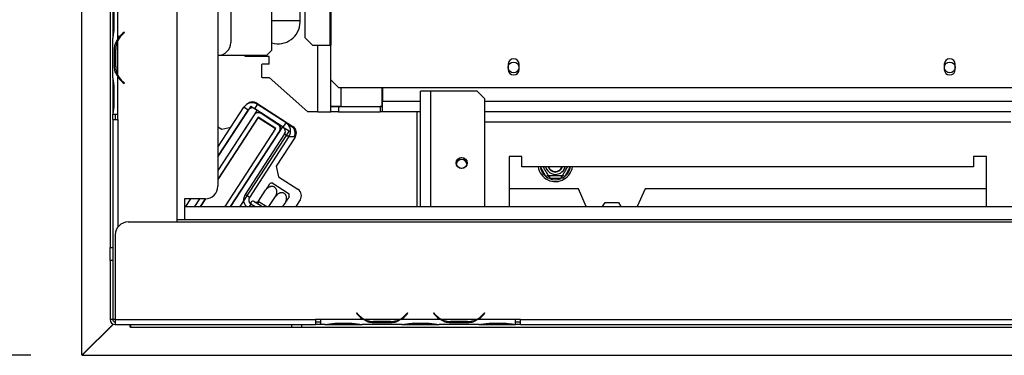
# Model space of a CAD drawing. Units: millimetres. Extents: x 40 to 13029, y 157 to 10132.
# Drawn here: x 2218 to 3177, y 1337 to 1664 of the extents above; entities that cross this region are included whole.
import ezdxf

# ---------------------------------------------------------------- set-up
doc = ezdxf.new("R2010")
doc.units = ezdxf.units.MM
doc.header["$LTSCALE"] = 50
doc.layers.add('FORMAT', color=7, linetype='Continuous')
doc.styles.add('SLDTEXTSTYLE1', font='TXT', dxfattribs={"width": 0.75})
doc.dimstyles.new('SLDDIMSTYLE1', dxfattribs={"dimtxt": 132.291667, "dimasz": 65, "dimexe": 0, "dimexo": 0.0625, "dimgap": 33.072917, "dimtad": 1, "dimdec": 0, "dimlfac": 0.4, "dimrnd": 1e-09, "dimzin": 12, "dimdsep": 46, "dimtxsty": 'SLDTEXTSTYLE1', "dimsah": 1, "dimcen": 0.09, "dimadec": 0, "dimazin": 3, "dimtfac": 1, "dimtdec": 0, "dimtofl": 0, "dimtmove": 0, "dimatfit": 3, "dimfxl": 0, "dimfrac": 2, "dimtolj": 1, "dimtzin": 12, "dimarcsym": 0})

# ---------------------------------------------------------------- blocks, each defined once
blk = doc.blocks.new('_D_6')
at = {"layer": 'FORMAT'}
for p, q in [((2228.28, 2369.24), (1460.45, 2369.24)), ((1510.45, 1337.26), (1510.45, 2369.24)), ((1060.29, 1988.4), (1060.29, 2028.64)), ((1060.29, 2028.64), (1307.24, 2028.64)), ((1307.24, 2028.64), (1307.24, 1988.4)), ((1087.56, 1923.06), (1279.97, 1807.62)), ((1060.29, 1601.42), (1060.29, 1561.18)), ((1307.24, 1561.18), (1307.24, 1601.42)), ((1060.29, 1561.18), (1307.24, 1561.18)), ((2228.28, 1337.26), (1460.45, 1337.26))]:
    blk.add_line(p, q, dxfattribs=at)
for points in [[(1510.45, 2369.24), (1497.95, 2304.24), (1522.95, 2304.24)], [(1510.45, 1337.26), (1522.95, 1402.26), (1497.95, 1402.26)]]:
    blk.add_solid(points, dxfattribs=at)
at = {"layer": 'FORMAT', "attachment_point": 1, "rotation": 90, "style": 'SLDTEXTSTYLE1'}
for s, insert, char_height in [('413mm', (1339.92, 1482.92), 132.292), ('"', (1111.17, 1933.77), 132.29), ('4', (1187.87, 1865.34), 92.6), ('1', (1064.39, 1796.92), 92.6), ('16', (1111.17, 1601.42), 132.292)]:
    blk.add_mtext(s, dxfattribs=dict(at, insert=insert, char_height=char_height))
blk = doc.blocks.new('_D_7')
at = {"layer": 'FORMAT'}
for p, q in [((3814.53, 2152.17), (2103.67, 2152.17)), ((2153.67, 1337.17), (2153.67, 2152.17)), ((1703.52, 2056.82), (1703.52, 2097.06)), ((1703.52, 2097.06), (1950.46, 2097.06)), ((1950.46, 2097.06), (1950.46, 2056.82)), ((1730.78, 1923.06), (1923.19, 1807.62)), ((1703.52, 1533), (1703.52, 1492.76)), ((1950.46, 1492.76), (1950.46, 1533)), ((1703.52, 1492.76), (1950.46, 1492.76)), ((2228.53, 1337.17), (2103.67, 1337.17))]:
    blk.add_line(p, q, dxfattribs=at)
for points in [[(2153.67, 2152.17), (2141.17, 2087.17), (2166.17, 2087.17)], [(2153.67, 1337.17), (2166.17, 1402.17), (2141.17, 1402.17)]]:
    blk.add_solid(points, dxfattribs=at)
at = {"layer": 'FORMAT', "attachment_point": 1, "rotation": 90, "style": 'SLDTEXTSTYLE1'}
for s, insert, char_height in [('326mm', (1983.14, 1482.92), 132.292), ('"', (1754.39, 2002.19), 132.29), ('16', (1831.09, 1865.34), 92.604), ('13', (1707.61, 1728.49), 92.604), ('12', (1754.39, 1533), 132.292)]:
    blk.add_mtext(s, dxfattribs=dict(at, insert=insert, char_height=char_height))

msp = doc.modelspace()

# ---------------------------------------------------------------- linework, layer by layer
at = {"color": 7, "linetype": 'Continuous', "lineweight": 25}
for p, q in [((2370.78, 2734.67), (2370.78, 1467.17)), ((2463.28, 1634.67), (2463.28, 2645.92)), ((2410.78, 2617.17), (2410.78, 1502.17)), ((2519.73, 2605.92), (2519.73, 1639.67)), ((2520.78, 2605.92), (2520.78, 1639.67)), ((2495.61, 2598.42), (2495.61, 1647.17)), ((2423.28, 2477.17), (2423.28, 1642.17)), ((2278.28, 1337.26), (2278.28, 2369.24)), ((2490.78, 1662.17), (2490.78, 1757.17)), ((2313.27, 1645.25), (2313.27, 1684.08)), ((2308.27, 1673), (2308.27, 1656.34)), ((2309.49, 1673), (2309.49, 1656.34)), ((2490.78, 1663.42), (2463.28, 1663.42)), ((2308.27, 1656.34), (2308.27, 1647.65)), ((2319.48, 1652.17), (2317.87, 1650.82)), ((2318.19, 1650.44), (2319.8, 1651.79)), ((2319.8, 1651.79), (2319.48, 1652.17)), ((2308.27, 1647.65), (2308.27, 1646.58)), ((2308.27, 1607.75), (2308.27, 1646.58)), ((2312.49, 1640.5), (2312.93, 1643.45)), ((2313.27, 1610.15), (2313.27, 1644.18)), ((2495.61, 1647.17), (2503.07, 1639.67)), ((2309.99, 1618.84), (2309.99, 1635.5)), ((2311.63, 1635.5), (2309.99, 1635.5)), ((2311.23, 1618.84), (2311.23, 1635.5)), ((2458.28, 1629.67), (2463.28, 1634.67)), ((2503.07, 1639.67), (2519.73, 1639.67)), ((2519.73, 1639.67), (2520.78, 1639.67)), ((2520.78, 1605.92), (2520.78, 1639.67)), ((2458.28, 1629.67), (2410.78, 1629.67)), ((2437.81, 1628.42), (2436.4, 1629.67)), ((2460.78, 1628.42), (2437.81, 1628.42)), ((2460.78, 1621), (2460.78, 1628.42)), ((2311.63, 1618.84), (2309.99, 1618.84)), ((2453.78, 1621), (2453.28, 1620.5)), ((2453.28, 1620.5), (2453.28, 1608.5)), ((2460.78, 1621), (2453.78, 1621)), ((2693.53, 1620.92), (2693.53, 1615.92)), ((2704.28, 1615.92), (2704.28, 1620.92)), ((3118.53, 1620.92), (3118.53, 1615.92)), ((3129.28, 1615.92), (3129.28, 1620.92)), ((2308.27, 1607.87), (2308.27, 1606.68)), ((2308.27, 1606.68), (2308.27, 1598)), ((2313.27, 1572.17), (2313.27, 1609.08)), ((2317.87, 1603.52), (2319.48, 1602.17)), ((2319.8, 1602.55), (2318.19, 1603.9)), ((2319.48, 1602.17), (2319.8, 1602.55)), ((2453.28, 1608.5), (2453.78, 1608)), ((2453.78, 1608), (2460.78, 1608)), ((2498.28, 1574.67), (2460.78, 1608)), ((2520.78, 1605.92), (2528.28, 1598.42)), ((2520.78, 1579.92), (2520.78, 1605.92)), ((2308.27, 1598), (2308.27, 1581.34)), ((2309.49, 1598), (2309.49, 1581.34)), ((2528.28, 1598.42), (3294.53, 1598.42)), ((2570.78, 1579.92), (2570.78, 1598.42)), ((2571.28, 1598.42), (2571.28, 1584.67)), ((2608.28, 1482.17), (2608.28, 1594.67)), ((2618.28, 1594.67), (2608.28, 1594.67)), ((2663.28, 1594.67), (2618.28, 1594.67)), ((2670.78, 1587.17), (2663.28, 1594.67)), ((2448.81, 1583.05), (2483.83, 1560.31)), ((2571.28, 1574.67), (2571.28, 1584.67)), ((2670.78, 1482.17), (2670.78, 1587.17)), ((2308.27, 1581.34), (2308.27, 1572.65)), ((2442.74, 1580.22), (2410.78, 1531)), ((2410.78, 1540.18), (2435.99, 1579)), ((2410.78, 1531), (2440.18, 1576.28)), ((2449.03, 1576.13), (2410.78, 1517.23)), ((2440.18, 1576.28), (2435.99, 1579)), ((2442.74, 1580.22), (2449.03, 1576.13)), ((2446.68, 1577.66), (2449.41, 1581.85)), ((2474.44, 1559.63), (2446.68, 1577.66)), ((2477.17, 1563.82), (2449.41, 1581.85)), ((2508.28, 1574.67), (2498.28, 1574.67)), ((2508.28, 1574.67), (2520.78, 1574.67)), ((2520.78, 1579.67), (2522.65, 1579.95)), ((2520.78, 1579.92), (2520.78, 1579.67)), ((2530.78, 1579.92), (2520.78, 1579.92)), ((2521.94, 1579.84), (2520.78, 1579.84)), ((2520.78, 1574.67), (2520.78, 1579.67)), ((2520.78, 1579.67), (2528.28, 1579.67)), ((2528.28, 1574.67), (2520.78, 1574.67)), ((2528.28, 1579.67), (2528.28, 1574.67)), ((2528.28, 1579.67), (2568.78, 1579.67)), ((2528.28, 1574.67), (2568.78, 1574.67)), ((2530.78, 1579.92), (2570.78, 1579.92)), ((2568.78, 1579.67), (2568.78, 1574.67)), ((2571.28, 1579.67), (2568.78, 1579.67)), ((2571.28, 1574.67), (2568.78, 1574.67)), ((2608.28, 1574.67), (2571.28, 1574.67)), ((3183.28, 1574.67), (2670.78, 1574.67)), ((2308.27, 1572.65), (2308.27, 1572.17)), ((2308.29, 1572.17), (2308.27, 1572.17)), ((2308.28, 1567.17), (2308.28, 1572.17)), ((2308.28, 1567.17), (2308.28, 1437.79)), ((2308.28, 1567.17), (2313.28, 1567.17)), ((2308.29, 1572.17), (2313.27, 1572.17)), ((2310.78, 1572.17), (2310.78, 1567.17)), ((2313.27, 1572.17), (2313.28, 1572.17)), ((2313.28, 1567.17), (2313.28, 1572.17)), ((2446.04, 1571.52), (2410.78, 1517.23)), ((2450.08, 1569.49), (2410.78, 1508.97)), ((2450.16, 1569.14), (2410.78, 1508.51)), ((2449.94, 1569.27), (2450.42, 1569.27)), ((2467.27, 1558.32), (2450.08, 1569.49)), ((2450.16, 1569.14), (2466.93, 1558.25)), ((2469.31, 1562.37), (2452.95, 1572.99)), ((2458.69, 1569.27), (2459.61, 1569.27)), ((2468.79, 1569.27), (2470.04, 1569.27)), ((2474.44, 1559.63), (2477.17, 1563.82)), ((2477.17, 1563.82), (2482.58, 1560.31)), ((2410.78, 1560.12), (2414.48, 1557.72)), ((2414.48, 1557.72), (2423.4, 1559.62)), ((2466.93, 1558.25), (2417.52, 1482.17)), ((2417.82, 1482.17), (2467.27, 1558.32)), ((2473.77, 1560.07), (2423.18, 1482.17)), ((2423.18, 1482.17), (2470.78, 1555.45)), ((2480.06, 1555.98), (2432.13, 1482.17)), ((2463.28, 1560.92), (2463.28, 1560.62)), ((2473.77, 1560.07), (2480.06, 1555.98)), ((2475.82, 1553.13), (2437.37, 1493.92)), ((2480.02, 1550.41), (2441.57, 1491.19)), ((2463.28, 1552.63), (2463.28, 1552.17)), ((2486.03, 1549.94), (2467.68, 1521.68)), ((2475.82, 1553.13), (2480.02, 1550.41)), ((2480.03, 1550.42), (2486.32, 1550.42)), ((2430.25, 1538.48), (2429.77, 1538.21)), ((2707.03, 1530.92), (2694.53, 1530.92)), ((2694.53, 1530.92), (2694.53, 1482.17)), ((2707.03, 1520.92), (2707.03, 1530.92)), ((3159.53, 1530.92), (3147.03, 1530.92)), ((3147.03, 1530.92), (3147.03, 1520.92)), ((3159.53, 1482.17), (3159.53, 1530.92)), ((2415.78, 1516.66), (2415.78, 1516.21)), ((2467.68, 1521.68), (2469.89, 1511.3)), ((3147.03, 1520.92), (2707.03, 1520.92)), ((2469.89, 1511.3), (2488.76, 1499.05)), ((2732.53, 1512.79), (2730.36, 1511.54)), ((2731.81, 1510.05), (2730.36, 1511.54)), ((2733.83, 1509.54), (2731.81, 1510.05)), ((2733.83, 1512.04), (2733.83, 1509.54)), ((2745.23, 1509.54), (2733.83, 1509.54)), ((2745.23, 1512.04), (2745.23, 1509.54)), ((2747.25, 1510.05), (2745.23, 1509.54)), ((2748.69, 1511.54), (2746.53, 1512.79)), ((2748.69, 1511.54), (2747.25, 1510.05)), ((2450.27, 1487.38), (2457.22, 1498.08)), ((2463.81, 1505.43), (2480.33, 1494.7)), ((2762.03, 1499.67), (2694.53, 1499.67)), ((2769.75, 1482.17), (2762.03, 1499.67)), ((2827.03, 1499.67), (2819.31, 1482.17)), ((3159.53, 1499.67), (2827.03, 1499.67)), ((2378.28, 1489.67), (2378.28, 1469.67)), ((2398.28, 1489.67), (2378.28, 1489.67)), ((2383.94, 1489.67), (2379.07, 1482.17)), ((2392.88, 1489.67), (2388.01, 1482.17)), ((2398.25, 1489.67), (2393.38, 1482.17)), ((2398.55, 1489.67), (2393.67, 1482.17)), ((2441.57, 1491.19), (2437.37, 1493.92)), ((2446.82, 1486.65), (2445.87, 1487.27)), ((2450.27, 1487.38), (2450.9, 1486.98)), ((2460.45, 1482.17), (2466.76, 1491.89)), ((2490.96, 1488.67), (2486.74, 1482.17)), ((2378.28, 1482.17), (3357.65, 1482.17)), ((2446.84, 1482.17), (2442.95, 1484.69)), ((2447.21, 1486.34), (2446.82, 1486.65)), ((2448.49, 1485.56), (2447.21, 1486.34)), ((2453.72, 1482.17), (2448.49, 1485.56)), ((2474.01, 1482.17), (2476.3, 1485.69)), ((2785.65, 1482.17), (2787.96, 1486.17)), ((2787.96, 1486.17), (2801.1, 1486.17)), ((2801.1, 1486.17), (2803.4, 1482.17)), ((2370.78, 1469.67), (5405.78, 1469.67)), ((2323.28, 1467.17), (5405.78, 1467.17)), ((2310.78, 1454.67), (2310.78, 1372.17)), ((2305.78, 1442.17), (2308.28, 1442.17)), ((2305.78, 1429.67), (2305.78, 1442.17)), ((2308.28, 1429.67), (2305.78, 1429.67)), ((2305.78, 1429.67), (2305.78, 1372.17)), ((2308.28, 1437.79), (2308.28, 1429.67)), ((2308.28, 1429.67), (2308.28, 1372.17)), ((2308.28, 1372.17), (2305.78, 1372.17)), ((2310.78, 1372.17), (2308.28, 1372.17)), ((2310.78, 1372.17), (2505.78, 1372.17)), ((2310.78, 1372.17), (2310.78, 1367.17)), ((2510.78, 1372.17), (2505.78, 1372.17)), ((2505.78, 1372.17), (2505.78, 1367.17)), ((2510.78, 1372.17), (2510.78, 1372.16)), ((2552.69, 1372.16), (2510.78, 1372.16)), ((2510.78, 1372.16), (2510.78, 1367.16)), ((2546.16, 1378.69), (2545.78, 1378.37)), ((2545.78, 1378.37), (2547.13, 1376.76)), ((2547.51, 1377.08), (2546.16, 1378.69)), ((2587.79, 1372.16), (2553.76, 1372.16)), ((2627.69, 1372.16), (2588.86, 1372.16)), ((2595.39, 1378.69), (2594.05, 1377.08)), ((2594.43, 1376.76), (2595.78, 1378.37)), ((2595.78, 1378.37), (2595.39, 1378.69)), ((2621.16, 1378.69), (2620.78, 1378.37)), ((2620.78, 1378.37), (2622.13, 1376.76)), ((2622.51, 1377.08), (2621.16, 1378.69)), ((2662.79, 1372.16), (2628.76, 1372.16)), ((2700.78, 1372.16), (2663.86, 1372.16)), ((2670.39, 1378.69), (2669.05, 1377.08)), ((2669.43, 1376.76), (2670.78, 1378.37)), ((2670.78, 1378.37), (2670.39, 1378.69)), ((2705.78, 1372.17), (2700.78, 1372.17)), ((2700.78, 1372.16), (2700.78, 1372.17)), ((2700.78, 1367.18), (2700.78, 1372.16)), ((2705.78, 1372.17), (3764.53, 1372.17)), ((2705.78, 1367.17), (2705.78, 1372.17)), ((2278.28, 1337.26), (2308.66, 1367.64)), ((2308.9, 1367.54), (2278.53, 1337.17)), ((2310.69, 1369.67), (2310.78, 1369.76)), ((2310.78, 1367.17), (2505.78, 1367.17)), ((2325.28, 1364.67), (2325.28, 1367.17)), ((2325.78, 1364.67), (2325.28, 1364.67)), ((2325.78, 1367.17), (2325.78, 1364.67)), ((2325.78, 1364.67), (2482.65, 1364.67)), ((2402.03, 1366.77), (2377.03, 1366.77)), ((2482.65, 1367.17), (2482.65, 1364.67)), ((2482.65, 1364.67), (2492.65, 1364.67)), ((2492.65, 1364.67), (2492.65, 1367.17)), ((2492.65, 1364.67), (5236.4, 1364.67)), ((2505.78, 1369.67), (2510.78, 1369.67)), ((2510.78, 1367.17), (2505.78, 1367.17)), ((2515.19, 1367.16), (2510.78, 1367.16)), ((2515.08, 1367.16), (2516.26, 1367.16)), ((2516.26, 1367.16), (2524.95, 1367.16)), ((2524.95, 1368.38), (2541.61, 1368.38)), ((2524.95, 1367.16), (2541.61, 1367.16)), ((2541.61, 1367.16), (2550.29, 1367.16)), ((2550.29, 1367.16), (2551.36, 1367.16)), ((2590.19, 1367.16), (2551.36, 1367.16)), ((2562.45, 1370.52), (2562.45, 1368.88)), ((2579.11, 1370.12), (2562.45, 1370.12)), ((2579.11, 1368.88), (2562.45, 1368.88)), ((2579.11, 1370.52), (2579.11, 1368.88)), ((2590.08, 1367.16), (2591.26, 1367.16)), ((2591.26, 1367.16), (2599.95, 1367.16)), ((2599.95, 1368.38), (2616.61, 1368.38)), ((2599.95, 1367.16), (2616.61, 1367.16)), ((2616.61, 1367.16), (2625.29, 1367.16)), ((2625.29, 1367.16), (2626.36, 1367.16)), ((2665.19, 1367.16), (2626.36, 1367.16)), ((2637.45, 1370.52), (2637.45, 1368.88)), ((2654.11, 1370.12), (2637.45, 1370.12)), ((2654.11, 1368.88), (2637.45, 1368.88)), ((2654.11, 1370.52), (2654.11, 1368.88)), ((2665.08, 1367.16), (2666.26, 1367.16)), ((2666.26, 1367.16), (2674.95, 1367.16)), ((2674.95, 1368.38), (2691.61, 1368.38)), ((2674.95, 1367.16), (2691.61, 1367.16)), ((2691.61, 1367.16), (2700.29, 1367.16)), ((2700.29, 1367.16), (2700.78, 1367.16)), ((2700.78, 1369.67), (2705.78, 1369.67)), ((2700.78, 1367.18), (2700.78, 1367.16)), ((2705.78, 1367.17), (2700.78, 1367.17)), ((2705.78, 1367.17), (3764.53, 1367.17)), ((2278.53, 1337.17), (5450.53, 1337.17)), ((2279.53, 1338.51), (2279.53, 1338.17))]:
    msp.add_line(p, q, dxfattribs=at)
at = {"color": 8, "linetype": 'Continuous', "lineweight": 25}
for p, q in [((2305.78, 2369.24), (2305.78, 1442.17)), ((2309.49, 1656.34), (2308.27, 1656.34)), ((2315.77, 1648.01), (2315.77, 1648.77)), ((2508.28, 1574.67), (2508.28, 1639.67)), ((2315.77, 1605.56), (2315.77, 1606.33)), ((2309.49, 1598), (2308.27, 1598)), ((2530.78, 1579.92), (2530.78, 1598.42)), ((2618.28, 1482.17), (2618.28, 1594.67)), ((2570.78, 1584.67), (2571.28, 1584.67)), ((2608.28, 1584.67), (2571.28, 1584.67)), ((3357.65, 1584.67), (2670.78, 1584.67)), ((2309.49, 1581.34), (2308.27, 1581.34)), ((2604.53, 1574.67), (2604.53, 1482.17)), ((2313.28, 1567.17), (2313.28, 1462.17)), ((3183.28, 1564.67), (2670.78, 1564.67)), ((2453.28, 1537.23), (2453.28, 1536.77)), ((2730.36, 1511.54), (2724.95, 1520.92)), ((2754.11, 1520.92), (2748.69, 1511.54)), ((2442.95, 1484.69), (2441.31, 1482.17)), ((2450.9, 1486.98), (2458.31, 1482.17)), ((2549.94, 1374.66), (2549.17, 1374.66)), ((2592.38, 1374.66), (2591.62, 1374.66)), ((2624.94, 1374.66), (2624.17, 1374.66)), ((2667.38, 1374.66), (2666.62, 1374.66)), ((2524.95, 1368.38), (2524.95, 1367.16)), ((2541.61, 1368.38), (2541.61, 1367.16)), ((2599.95, 1368.38), (2599.95, 1367.16)), ((2616.61, 1368.38), (2616.61, 1367.16)), ((2674.95, 1368.38), (2674.95, 1367.16)), ((2691.61, 1368.38), (2691.61, 1367.16))]:
    msp.add_line(p, q, dxfattribs=at)
at = {"color": 7, "linetype": 'Continuous', "lineweight": 25, "flags": 128}
msp.add_lwpolyline([(2450.9, 1486.98), (2450.62, 1486.58), (2450.3, 1486.23), (2449.97, 1485.93), (2449.63, 1485.7), (2449.31, 1485.54), (2449, 1485.46), (2448.72, 1485.47), (2448.49, 1485.56)], dxfattribs=at)
at = {"color": 7, "linetype": 'Continuous', "lineweight": 25}
for centre, radius in [((2698.9, 1617.92), 5.25), ((3123.9, 1617.92), 5.25), ((2648.28, 1524.67), 5.38), ((2648.28, 1524.67), 5.25)]:
    msp.add_circle(centre, radius, dxfattribs=at)
for centre, radius, start, end in [((2469.53, 1662.17), 21.25, 252.89536, 0), ((2330.73, 1635.5), 20, 130, 150.80841), ((2330.73, 1635.5), 19.5, 130, 153.55704), ((2330.73, 1635.5), 19.5, 153.55704, 180), ((2333.23, 1640.5), 19.5, 156.45889, 161.67506), ((2410.78, 1642.17), 12.5, 270, 0), ((2698.9, 1620.92), 5.38, 0, 180), ((3123.9, 1620.92), 5.38, 0, 180), ((2330.73, 1618.84), 19.5, 180, 206.44296), ((2698.9, 1615.92), 5.38, 180, 0), ((3123.9, 1615.92), 5.38, 180, 0), ((2330.73, 1618.84), 19.5, 206.44296, 230), ((2330.73, 1618.84), 20, 209.19159, 230), ((2444.12, 1573.72), 9.7, 57, 147), ((2444.73, 1576.76), 7.5, 57, 132.79929), ((2444.12, 1573.72), 4.7, 57, 147), ((2450.23, 1568.8), 5, 57, 147), ((2471.88, 1555.69), 9.7, 327, 57), ((2466.58, 1558.18), 5, 327, 57), ((2467.27, 1558.32), 5, 352.84193, 57), ((2471.88, 1555.69), 4.7, 327, 57), ((2478.49, 1554.02), 7.5, 331.29657, 57), ((2479.74, 1554.02), 7.5, 327, 57), ((2648.28, 1522.92), 5.25, 9.59407, 170.40593), ((2739.53, 1523.42), 16.88, 188.51962, 300), ((2739.53, 1523.42), 9.85, 194.70133, 300), ((2739.53, 1523.42), 7.5, 199.47122, 340.52878), ((2739.53, 1523.42), 7.25, 200.17127, 339.82873), ((2739.53, 1523.42), 7, 200.92483, 339.07517), ((2739.53, 1523.42), 9.85, 300, 345.29867), ((2739.53, 1523.42), 16.88, 300, 351.48038), ((2739.53, 1523.42), 15, 247.66835, 292.33165), ((2398.28, 1502.17), 12.5, 270, 0), ((2469.26, 1490.26), 16.12, 109.77422, 119.96433), ((2484.67, 1492.76), 7.5, 327, 57), ((2445.51, 1488.64), 9.7, 147, 221.81274), ((2445.51, 1488.64), 4.7, 147, 237), ((2444.85, 1485.69), 1.88, 57, 237), ((2464.26, 1493.51), 16.12, 354.02704, 4.22578), ((2323.28, 1454.67), 12.5, 90, 180), ((2310.78, 1372.17), 5, 180, 270), ((2310.78, 1372.17), 2.5, 180, 270), ((2562.45, 1389.62), 20, 220, 240.80841), ((2562.45, 1389.62), 19.5, 220, 243.55704), ((2562.45, 1389.62), 19.5, 243.55704, 270), ((2579.11, 1389.62), 19.5, 270, 296.44296), ((2579.11, 1389.62), 19.5, 296.44296, 320), ((2579.11, 1389.62), 20, 299.19159, 320), ((2637.45, 1389.62), 20, 220, 240.80841), ((2637.45, 1389.62), 19.5, 220, 243.55704), ((2637.45, 1389.62), 19.5, 243.55704, 270), ((2654.11, 1389.62), 19.5, 270, 296.44296), ((2654.11, 1389.62), 19.5, 296.44296, 320), ((2654.11, 1389.62), 20, 299.19159, 320)]:
    msp.add_arc(centre, radius, start, end, dxfattribs=at)
at = {"color": 8, "linetype": 'Continuous', "lineweight": 25}
for start, end in [(189.59407, 232.33165), (307.66835, 350.40593)]:
    msp.add_arc((2739.53, 1523.42), 15, start, end, dxfattribs=at)
at = {"color": 7, "linetype": 'Continuous', "lineweight": 25}
for points, knots in [([(2309.49, 1656.34), (2309.32, 1654.56), (2308.97, 1651.01), (2308.5, 1648.06), (2308.27, 1646.58)], [0, 0, 0, 0, 0.499956, 1, 1, 1, 1]), ([(2309.99, 1635.5), (2310.1, 1637.27), (2310.33, 1640.82), (2312.29, 1643.78), (2313.27, 1645.25)], [0, 0, 0, 0, 0.499956, 1, 1, 1, 1]), ([(2313.12, 1644.72), (2313.16, 1645.04), (2313.34, 1646.59), (2314.28, 1647.88), (2315.02, 1648.89)], [0, 0, 0, 0, 0.207041, 1, 1, 1, 1]), ([(2313.27, 1609.08), (2312.29, 1610.56), (2310.33, 1613.51), (2310.1, 1617.06), (2309.99, 1618.84)], [0, 0, 0, 0, 0.499776, 1, 1, 1, 1]), ([(2308.27, 1607.75), (2308.5, 1606.28), (2308.97, 1603.33), (2309.32, 1599.78), (2309.49, 1598)], [0, 0, 0, 0, 0.499776, 1, 1, 1, 1]), ([(2309.49, 1581.34), (2309.35, 1579.69), (2309.06, 1576.38), (2308.54, 1573.57), (2308.29, 1572.17)], [0, 0, 0, 0, 0.499891, 1, 1, 1, 1]), ([(2732.96, 1512.04), (2732.93, 1512.1), (2732.86, 1512.21), (2732.28, 1513.22), (2731.35, 1514.83), (2730.41, 1516.47), (2729.51, 1518.02), (2728.66, 1519.49), (2728.1, 1520.46), (2727.84, 1520.92)], [0, 0, 0, 0, 0.151541, 0.333362, 0.506753, 0.663073, 0.732727, 0.871531, 1, 1, 1, 1]), ([(2751.22, 1520.92), (2751.13, 1520.76), (2750.76, 1520.13), (2749.9, 1518.64), (2748.84, 1516.8), (2747.88, 1515.13), (2747.05, 1513.7), (2746.41, 1512.6), (2746.13, 1512.1), (2746.1, 1512.06), (2746.1, 1512.04)], [0, 0, 0, 0, 0.05086, 0.205771, 0.343651, 0.474905, 0.611827, 0.762165, 0.927825, 1, 1, 1, 1]), ([(2732.96, 1512.04), (2732.95, 1512.02), (2732.92, 1511.97), (2732.71, 1511.62), (2732.4, 1511.07), (2732.08, 1510.52), (2731.87, 1510.15), (2731.81, 1510.05), (2731.81, 1510.05)], [0, 0, 0, 0, 0.209533, 0.418493, 0.642495, 0.90349, 0.995838, 1, 1, 1, 1]), ([(2746.1, 1512.04), (2746.02, 1512.04), (2745.87, 1512.04), (2744.64, 1512.04), (2742.8, 1512.04), (2740.6, 1512.04), (2738.45, 1512.04), (2736.52, 1512.04), (2734.87, 1512.04), (2733.6, 1512.04), (2733.02, 1512.04), (2732.98, 1512.04), (2732.96, 1512.04)], [0, 0, 0, 0, 0.115719, 0.231594, 0.349263, 0.455471, 0.550002, 0.639991, 0.733866, 0.836939, 0.950516, 1, 1, 1, 1]), ([(2747.25, 1510.05), (2747.24, 1510.05), (2747.19, 1510.15), (2746.98, 1510.52), (2746.65, 1511.07), (2746.34, 1511.62), (2746.14, 1511.97), (2746.11, 1512.02), (2746.1, 1512.04)], [0, 0, 0, 0, 0.004162, 0.09651, 0.357505, 0.581507, 0.790467, 1, 1, 1, 1]), ([(2457.22, 1498.08), (2457.44, 1498.43), (2457.9, 1499.14), (2458.57, 1500.16), (2459.21, 1501.15), (2459.79, 1502.05), (2460.31, 1502.85), (2460.72, 1503.48), (2461.01, 1503.93), (2461.18, 1504.18), (2461.2, 1504.21), (2461.2, 1504.22)], [0, 0, 0, 0, 0.114348, 0.231579, 0.345973, 0.463553, 0.579401, 0.699339, 0.803857, 0.912187, 1, 1, 1, 1]), ([(2466.76, 1491.89), (2466.97, 1492.24), (2467.4, 1492.97), (2467.85, 1494.14), (2468.13, 1495.35), (2468.23, 1496.57), (2468.12, 1497.78), (2467.81, 1498.88), (2467.31, 1499.84), (2466.69, 1500.6), (2465.95, 1501.18), (2465.16, 1501.57), (2464.31, 1501.8), (2463.42, 1501.88), (2462.5, 1501.8), (2461.55, 1501.57), (2460.59, 1501.18), (2459.62, 1500.61), (2458.69, 1499.86), (2457.87, 1499.01), (2457.42, 1498.38), (2457.22, 1498.08)], [0, 0, 0, 0, 0.057125, 0.115691, 0.172839, 0.231579, 0.289453, 0.349371, 0.401586, 0.455705, 0.502251, 0.550292, 0.594686, 0.640272, 0.686628, 0.734107, 0.78501, 0.837134, 0.893198, 0.950682, 1, 1, 1, 1]), ([(2450.27, 1487.38), (2450.11, 1487.17), (2449.78, 1486.77), (2449.11, 1486.38), (2448.33, 1486.18), (2447.69, 1486.21), (2447.31, 1486.3), (2447.22, 1486.33), (2447.21, 1486.34)], [0, 0, 0, 0, 0.209533, 0.418493, 0.642495, 0.90349, 0.995838, 1, 1, 1, 1]), ([(2476.3, 1485.69), (2476.49, 1486.01), (2476.88, 1486.65), (2477.5, 1488.18), (2477.8, 1489.85), (2477.67, 1491.51), (2477.37, 1492.62), (2476.89, 1493.59), (2476.36, 1494.25), (2475.88, 1494.67), (2475.4, 1495.02), (2474.74, 1495.36), (2473.87, 1495.61), (2472.94, 1495.69), (2472, 1495.6), (2471.04, 1495.36), (2470.06, 1494.95), (2469.11, 1494.37), (2467.91, 1493.42), (2467.21, 1492.49), (2466.76, 1491.89)], [0, 0, 0, 0, 0.05117, 0.103361, 0.227069, 0.285286, 0.345563, 0.398026, 0.452405, 0.476031, 0.499843, 0.546506, 0.594648, 0.641291, 0.6892, 0.737718, 0.78739, 0.841115, 0.89616, 1, 1, 1, 1]), ([(2480.28, 1491.83), (2480.28, 1491.83), (2480.3, 1491.86), (2480.24, 1491.76), (2480.1, 1491.55), (2479.87, 1491.2), (2479.57, 1490.72), (2479.18, 1490.12), (2478.71, 1489.41), (2478.16, 1488.56), (2477.55, 1487.62), (2476.92, 1486.64), (2476.49, 1485.99), (2476.3, 1485.69)], [0, 0, 0, 0, 0.005528, 0.101511, 0.190208, 0.281286, 0.373902, 0.468762, 0.570463, 0.674605, 0.786616, 0.901465, 1, 1, 1, 1]), ([(2562.45, 1368.88), (2560.67, 1368.99), (2557.12, 1369.22), (2554.17, 1371.18), (2552.69, 1372.16)], [0, 0, 0, 0, 0.499956, 1, 1, 1, 1]), ([(2588.86, 1372.16), (2587.39, 1371.18), (2584.44, 1369.22), (2580.89, 1368.99), (2579.11, 1368.88)], [0, 0, 0, 0, 0.499776, 1, 1, 1, 1]), ([(2637.45, 1368.88), (2635.67, 1368.99), (2632.12, 1369.22), (2629.17, 1371.18), (2627.69, 1372.16)], [0, 0, 0, 0, 0.499956, 1, 1, 1, 1]), ([(2663.86, 1372.16), (2662.39, 1371.18), (2659.44, 1369.22), (2655.89, 1368.99), (2654.11, 1368.88)], [0, 0, 0, 0, 0.499776, 1, 1, 1, 1]), ([(2377.03, 1366.77), (2376.66, 1366.81), (2376.1, 1366.87), (2375.6, 1367.09), (2375.44, 1367.17)], [0, 0, 0, 0, 0.666769, 1, 1, 1, 1]), ([(2403.62, 1367.17), (2403.45, 1367.09), (2402.96, 1366.87), (2402.4, 1366.81), (2402.03, 1366.77)], [0, 0, 0, 0, 0.3380233, 1, 1, 1, 1]), ([(2515.19, 1367.16), (2516.67, 1367.39), (2519.62, 1367.86), (2523.17, 1368.21), (2524.95, 1368.38)], [0, 0, 0, 0, 0.499776, 1, 1, 1, 1]), ([(2541.61, 1368.38), (2543.38, 1368.21), (2546.93, 1367.86), (2549.89, 1367.39), (2551.36, 1367.16)], [0, 0, 0, 0, 0.499956, 1, 1, 1, 1]), ([(2590.19, 1367.16), (2591.67, 1367.39), (2594.62, 1367.86), (2598.17, 1368.21), (2599.95, 1368.38)], [0, 0, 0, 0, 0.499776, 1, 1, 1, 1]), ([(2616.61, 1368.38), (2618.38, 1368.21), (2621.93, 1367.86), (2624.89, 1367.39), (2626.36, 1367.16)], [0, 0, 0, 0, 0.499956, 1, 1, 1, 1]), ([(2665.19, 1367.16), (2666.67, 1367.39), (2669.62, 1367.86), (2673.17, 1368.21), (2674.95, 1368.38)], [0, 0, 0, 0, 0.499776, 1, 1, 1, 1]), ([(2691.61, 1368.38), (2693.26, 1368.24), (2696.56, 1367.95), (2699.37, 1367.43), (2700.78, 1367.18)], [0, 0, 0, 0, 0.499891, 1, 1, 1, 1])]:
    msp.add_open_spline(points, degree=3, knots=knots, dxfattribs=at)

# ---------------------------------------------------------------- dimensions: what is measured, and where the dimension line sits
at = {"layer": 'FORMAT'}
for base, p1, p2, picture, middle in [((1510.45, 2369.24), (2278.28, 1337.26), (2278.28, 2369.24), '_D_6', (1510.45, 1794.91)), ((2153.67, 2152.17), (2278.53, 1337.17), (3864.53, 2152.17), '_D_7', (2153.67, 1794.91))]:
    dim = msp.add_linear_dim(base=base, p1=p1, p2=p2, angle=90, dimstyle='SLDDIMSTYLE1', dxfattribs=at)
    dim.commit()
    dim.dimension.update_dxf_attribs({"geometry": picture, "text_midpoint": middle, "dimtype": 160})

doc.saveas('drawing.dxf')
